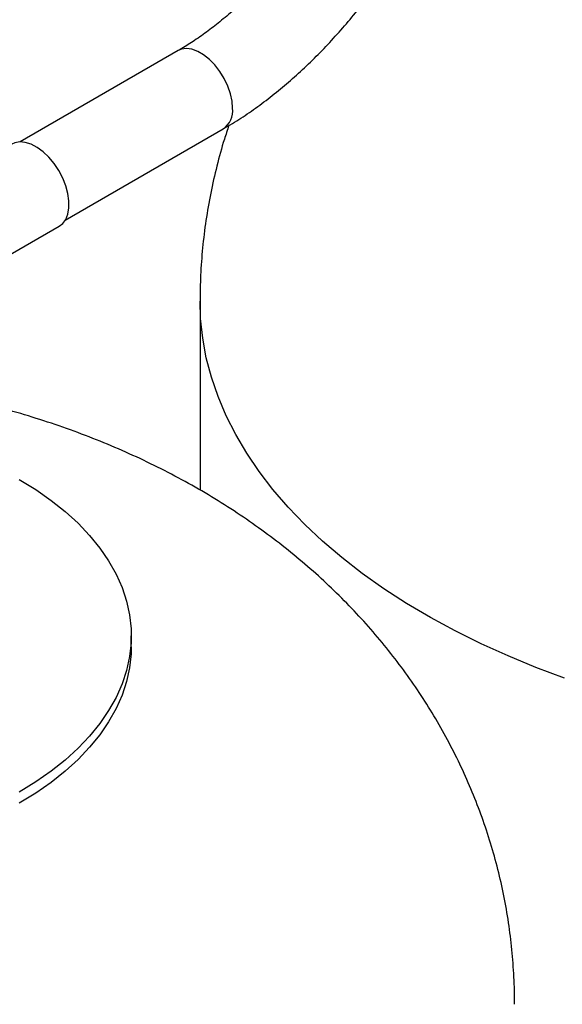
# Model space of a CAD drawing. Extents: x 1.1 to 30.8, y 1.4 to 20.4.
# Drawn here: x 2 to 2.4, y 16.9 to 17.6 of the extents above; entities that cross this region are included whole.
import ezdxf

# ---------------------------------------------------------------- set-up
doc = ezdxf.new("R2010")
doc.units = 0
doc.header["$MEASUREMENT"] = 0
doc.layers.get('0').update_dxf_attribs({"linetype": 'CONTINUOUS'})

msp = doc.modelspace()

# ---------------------------------------------------------------- linework, layer by layer
at = {"color": 7, "linetype": 'Continuous'}
for p, q in [((2.117047, 17.586991), (1.996571, 17.517442)), ((2.031017, 17.457773), (2.151493, 17.527322)), ((1.939462, 17.403025), (2.026458, 17.453247)), ((2.133748, 17.396098), (2.133748, 17.25211)), ((2.081326, 17.132624), (2.081326, 17.141129))]:
    msp.add_line(p, q, dxfattribs=at)
at = {"color": 7, "linetype": 'Continuous', "flags": 128}
for points in [[(2.158629, 17.543094), (2.158214, 17.548502), (2.156984, 17.554205), (2.15498, 17.560008), (2.152271, 17.565715), (2.148949, 17.571129), (2.145128, 17.576068), (2.140936, 17.580363), (2.136517, 17.583868), (2.132022, 17.586463), (2.127604, 17.58806), (2.123412, 17.588604), (2.11959, 17.588078), (2.117033, 17.586983)], [(2.026458, 17.453247), (2.02906, 17.455263), (2.031407, 17.458443), (2.033014, 17.462461), (2.033831, 17.467188), (2.033831, 17.472471), (2.033014, 17.478141), (2.031407, 17.484015), (2.02906, 17.489905), (2.02605, 17.495621), (2.022473, 17.50098), (2.018445, 17.505809), (2.014094, 17.509953), (2.00956, 17.51328), (2.00499, 17.515681), (2.000529, 17.51708), (1.996322, 17.517433), (1.992504, 17.516726), (1.990372, 17.515757)], [(2.411772, 17.108942), (2.389917, 17.117096), (2.368713, 17.125803), (2.348202, 17.135047), (2.328425, 17.144809), (2.30942, 17.15507), (2.291227, 17.16581), (2.27388, 17.177007), (2.257414, 17.188639), (2.241862, 17.200683), (2.227255, 17.213114), (2.213622, 17.225909), (2.20099, 17.239042), (2.189383, 17.252487), (2.178826, 17.266217), (2.169339, 17.280205), (2.16094, 17.294423), (2.153647, 17.308842), (2.147474, 17.323435), (2.142433, 17.338173), (2.138534, 17.353025), (2.135785, 17.367963), (2.134192, 17.382956), (2.133748, 17.396114)], [(1.995899, 17.260189), (2.008442, 17.252478), (2.020122, 17.244328), (2.030892, 17.23577), (2.04071, 17.226839), (2.049537, 17.21757), (2.057338, 17.207999), (2.064083, 17.198165), (2.069745, 17.188105), (2.074302, 17.177859), (2.077736, 17.167469), (2.080032, 17.156975), (2.081183, 17.146418), (2.081183, 17.135841), (2.080032, 17.125284), (2.077736, 17.11479), (2.074302, 17.104399), (2.069745, 17.094154), (2.064083, 17.084094), (2.057338, 17.074259), (2.049537, 17.064688), (2.04071, 17.055419), (2.030892, 17.046488), (2.020122, 17.037931), (2.008442, 17.029781), (1.995899, 17.02207)], [(2.081326, 17.132624), (2.081183, 17.127335), (2.080032, 17.116778), (2.077736, 17.106284), (2.074302, 17.095894), (2.069745, 17.085648), (2.064083, 17.075589), (2.057338, 17.065754), (2.049537, 17.056183), (2.04071, 17.046914), (2.030892, 17.037983), (2.020122, 17.029425), (2.008442, 17.021275), (1.995899, 17.013564)]]:
    msp.add_lwpolyline(points, dxfattribs=at)
at = {"color": 7, "linetype": 'Continuous'}
msp.add_arc((2.141572, 17.541311), 0.01715, 305.334692, 5.967612, dxfattribs=at)
for points, knots in [([(2.285413, 17.878612), (2.285396, 17.876564), (2.285345, 17.870591), (2.284767, 17.86031), (2.283451, 17.847669), (2.281459, 17.834637), (2.2788, 17.821285), (2.275473, 17.807678), (2.271486, 17.793884), (2.266852, 17.779972), (2.261587, 17.76601), (2.255712, 17.752069), (2.249252, 17.738216), (2.242237, 17.724521), (2.234698, 17.71105), (2.226672, 17.697869), (2.218198, 17.685043), (2.209319, 17.672633), (2.20008, 17.660699), (2.190529, 17.649296), (2.180717, 17.638477), (2.170696, 17.628292), (2.160522, 17.618785), (2.150252, 17.609998), (2.139942, 17.601963), (2.129836, 17.594847), (2.122208, 17.590005), (2.118028, 17.587564), (2.117047, 17.586991)], [0, 0, 0, 0, 0.02083516, 0.06075634, 0.10076526, 0.14087195, 0.18108075, 0.22138937, 0.26179116, 0.30227656, 0.34283424, 0.38345174, 0.42411597, 0.46481348, 0.50553063, 0.54625369, 0.58696593, 0.62765188, 0.66829771, 0.70888966, 0.74941419, 0.78985816, 0.8302092, 0.87045635, 0.91059087, 0.95060755, 0.9884022, 1, 1, 1, 1]), ([(2.151493, 17.527322), (2.153817, 17.528691), (2.160484, 17.532616), (2.171395, 17.539755), (2.184145, 17.54897), (2.196686, 17.558967), (2.208983, 17.569692), (2.220998, 17.581105), (2.232695, 17.593164), (2.244041, 17.605823), (2.255, 17.619039), (2.265542, 17.632765), (2.275633, 17.646955), (2.285242, 17.661561), (2.29434, 17.676537), (2.302898, 17.691832), (2.310887, 17.707396), (2.31828, 17.72318), (2.325052, 17.739133), (2.331179, 17.755204), (2.336637, 17.771344), (2.341405, 17.787503), (2.345462, 17.80363), (2.348788, 17.819675), (2.351368, 17.835592), (2.353167, 17.851322), (2.354154, 17.865684), (2.354263, 17.874677), (2.354311, 17.878612)], [0, 0, 0, 0, 0.0212802, 0.0610297, 0.1007385, 0.140406, 0.1800193, 0.2195734, 0.2590684, 0.2985082, 0.3378993, 0.3772495, 0.4165677, 0.4558636, 0.495147, 0.5344281, 0.573716, 0.6130189, 0.6523473, 0.6917115, 0.7311217, 0.7705878, 0.8101189, 0.8497228, 0.8894053, 0.9291691, 0.9690118, 1, 1, 1, 1]), ([(2.155737, 17.529853), (2.154572, 17.526451), (2.151106, 17.51633), (2.146449, 17.499162), (2.141728, 17.478472), (2.138112, 17.45765), (2.135564, 17.436764), (2.134016, 17.416249), (2.133854, 17.402697), (2.133776, 17.396132)], [0, 0, 0, 0, 0.0793529, 0.2361241, 0.3920214, 0.5471426, 0.7015821, 0.8554322, 1, 1, 1, 1]), ([(2.373592, 16.860333), (2.37361, 16.861216), (2.373775, 16.869041), (2.3731, 16.883797), (2.371502, 16.904523), (2.368783, 16.925104), (2.365086, 16.945499), (2.360391, 16.965672), (2.35472, 16.985588), (2.348088, 17.005212), (2.34051, 17.024514), (2.332001, 17.043463), (2.322578, 17.062032), (2.312256, 17.080195), (2.301047, 17.097928), (2.288966, 17.115211), (2.276024, 17.132021), (2.262231, 17.148339), (2.247597, 17.164148), (2.232128, 17.179429), (2.215834, 17.194162), (2.198723, 17.208327), (2.180805, 17.221903), (2.162095, 17.234865), (2.142614, 17.247186), (2.122389, 17.258838), (2.101459, 17.26979), (2.07987, 17.280012), (2.057679, 17.289475), (2.03495, 17.298156), (2.011751, 17.306029), (1.988158, 17.313091), (1.964227, 17.319293), (1.942475, 17.324228), (1.928611, 17.326734), (1.922909, 17.327765)], [0, 0, 0, 0, 0.00375063, 0.03324614, 0.06267803, 0.09206199, 0.12141611, 0.15075902, 0.18011007, 0.20948947, 0.23891848, 0.26841956, 0.29801649, 0.32773448, 0.35760018, 0.38764158, 0.41788785, 0.44836888, 0.47911464, 0.51015423, 0.54151448, 0.57321821, 0.60528211, 0.63771432, 0.67051214, 0.70366012, 0.73712919, 0.77087738, 0.80485227, 0.83899522, 0.87324656, 0.90754031, 0.94182723, 0.97607623, 1, 1, 1, 1])]:
    msp.add_open_spline(points, degree=3, knots=knots, dxfattribs=at)

doc.saveas('drawing.dxf')
